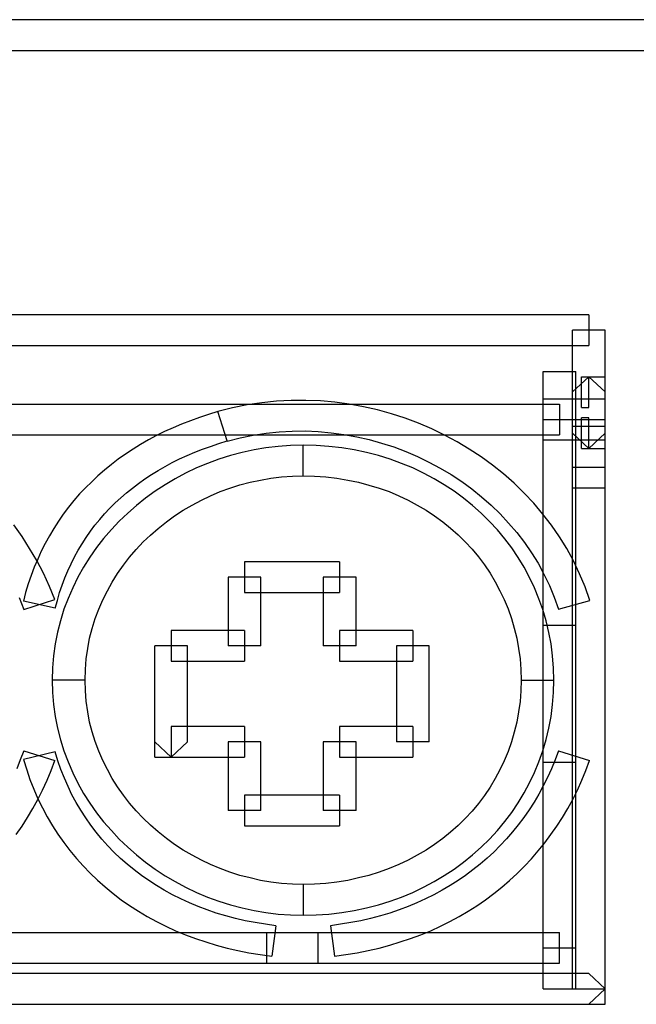
# Model space of a CAD drawing. Extents: x 0 to 74, y -66 to 58.
# Drawn here: x 50 to 57, y 46 to 58 of the extents above; entities that cross this region are included whole.
import ezdxf

# ---------------------------------------------------------------- set-up
doc = ezdxf.new("R2010")
doc.units = 0

msp = doc.modelspace()

# ---------------------------------------------------------------- linework, layer by layer
for p, q in [((74.3, 57.876), (0, 57.876)), ((0, 57.514), (74.3, 57.514)), ((56.642, 54.395), (17.743, 54.395)), ((56.642, 54.395), (56.642, 54.033)), ((56.449, 46.446), (56.449, 54.214)), ((56.836, 54.214), (56.449, 54.214)), ((56.836, 46.265), (56.836, 54.214)), ((17.743, 54.033), (56.642, 54.033)), ((56.103, 46.446), (56.103, 53.729)), ((56.103, 53.729), (56.49, 53.729)), ((56.642, 53.666), (56.449, 53.486)), ((56.49, 46.446), (56.49, 53.729)), ((56.557, 53.305), (56.557, 53.666)), ((56.557, 53.666), (56.836, 53.666)), ((56.642, 53.305), (56.642, 53.666)), ((56.642, 53.666), (56.836, 53.486)), ((18.262, 53.343), (56.297, 53.343)), ((52.438, 53.299), (52.265, 53.256)), ((52.61, 53.333), (52.438, 53.299)), ((52.783, 53.359), (52.61, 53.333)), ((52.959, 53.377), (52.783, 53.359)), ((53.132, 53.387), (52.959, 53.377)), ((53.304, 53.387), (53.132, 53.387)), ((53.477, 53.38), (53.304, 53.387)), ((53.648, 53.365), (53.477, 53.38)), ((53.817, 53.343), (53.648, 53.365)), ((53.985, 53.311), (53.817, 53.343)), ((54.151, 53.274), (53.985, 53.311)), ((56.103, 53.405), (56.836, 53.405)), ((56.297, 53.343), (56.297, 52.982)), ((56.557, 53.305), (56.642, 53.305)), ((52.048, 53.186), (51.942, 53.147)), ((52.154, 53.221), (52.048, 53.186)), ((52.264, 53.254), (52.154, 53.221)), ((52.265, 53.256), (52.264, 53.254)), ((52.377, 52.909), (52.264, 53.254)), ((54.314, 53.228), (54.151, 53.274)), ((54.476, 53.176), (54.314, 53.228)), ((56.557, 52.82), (56.557, 53.181)), ((56.642, 53.181), (56.557, 53.181)), ((56.642, 52.82), (56.642, 53.181)), ((51.838, 53.107), (51.738, 53.063)), ((51.942, 53.147), (51.838, 53.107)), ((54.634, 53.117), (54.476, 53.176)), ((54.789, 53.051), (54.634, 53.117)), ((56.103, 53.162), (56.836, 53.162)), ((56.449, 53.081), (56.836, 53.081)), ((18.262, 52.982), (56.297, 52.982)), ((51.542, 52.971), (51.447, 52.92)), ((51.638, 53.02), (51.542, 52.971)), ((51.738, 53.063), (51.638, 53.02)), ((52.529, 52.947), (52.682, 52.977)), ((52.682, 52.977), (52.836, 53.001)), ((52.836, 53.001), (52.989, 53.016)), ((52.989, 53.016), (53.143, 53.024)), ((53.143, 53.024), (53.298, 53.026)), ((53.298, 53.026), (53.45, 53.02)), ((53.45, 53.02), (53.602, 53.005)), ((53.602, 53.005), (53.754, 52.986)), ((53.754, 52.986), (53.904, 52.958)), ((53.904, 52.958), (54.051, 52.924)), ((54.942, 52.977), (54.789, 53.051)), ((55.089, 52.899), (54.942, 52.977)), ((56.449, 53.001), (56.642, 52.82)), ((56.642, 52.82), (56.836, 53.001)), ((51.354, 52.867), (51.265, 52.812)), ((51.447, 52.92), (51.354, 52.867)), ((52.085, 52.812), (52.18, 52.845)), ((52.18, 52.845), (52.278, 52.878)), ((52.278, 52.878), (52.377, 52.909)), ((52.376, 52.907), (52.529, 52.947)), ((52.377, 52.909), (52.376, 52.907)), ((52.978, 52.844), (52.834, 52.827)), ((53.124, 52.855), (52.978, 52.844)), ((53.271, 52.858), (53.124, 52.855)), ((53.271, 52.497), (53.271, 52.858)), ((53.426, 52.856), (53.271, 52.858)), ((53.577, 52.844), (53.426, 52.856)), ((53.727, 52.827), (53.577, 52.844)), ((54.051, 52.924), (54.197, 52.884)), ((54.197, 52.884), (54.342, 52.838)), ((54.342, 52.838), (54.483, 52.783)), ((55.232, 52.812), (55.089, 52.899)), ((56.103, 52.92), (56.836, 52.92)), ((51.177, 52.754), (51.091, 52.694)), ((51.265, 52.812), (51.177, 52.754)), ((51.813, 52.696), (51.902, 52.736)), ((51.902, 52.736), (51.993, 52.776)), ((51.993, 52.776), (52.085, 52.812)), ((52.414, 52.736), (52.278, 52.694)), ((52.551, 52.774), (52.414, 52.736)), ((52.693, 52.802), (52.551, 52.774)), ((52.834, 52.827), (52.693, 52.802)), ((53.874, 52.804), (53.727, 52.827)), ((54.02, 52.774), (53.874, 52.804)), ((54.16, 52.736), (54.02, 52.774)), ((54.298, 52.694), (54.16, 52.736)), ((54.483, 52.783), (54.622, 52.724)), ((54.622, 52.724), (54.757, 52.659)), ((55.371, 52.721), (55.232, 52.812)), ((55.507, 52.623), (55.371, 52.721)), ((56.557, 52.82), (56.836, 52.82)), ((51.01, 52.632), (50.929, 52.565)), ((51.091, 52.694), (51.01, 52.632)), ((51.563, 52.561), (51.644, 52.608)), ((51.644, 52.608), (51.728, 52.654)), ((51.728, 52.654), (51.813, 52.696)), ((52.144, 52.644), (52.015, 52.59)), ((52.278, 52.694), (52.144, 52.644)), ((54.433, 52.644), (54.298, 52.694)), ((54.565, 52.59), (54.433, 52.644)), ((54.757, 52.659), (54.889, 52.587)), ((55.636, 52.519), (55.507, 52.623)), ((50.851, 52.498), (50.777, 52.428)), ((50.929, 52.565), (50.851, 52.498)), ((51.405, 52.461), (51.483, 52.512)), ((51.483, 52.512), (51.563, 52.561)), ((51.886, 52.53), (51.764, 52.463)), ((52.015, 52.59), (51.886, 52.53)), ((52.892, 52.468), (53.018, 52.484)), ((53.018, 52.484), (53.145, 52.494)), ((53.145, 52.494), (53.271, 52.497)), ((53.271, 52.497), (53.408, 52.492)), ((53.408, 52.492), (53.54, 52.484)), ((53.54, 52.484), (53.671, 52.468)), ((54.693, 52.53), (54.565, 52.59)), ((54.817, 52.463), (54.693, 52.53)), ((54.889, 52.587), (55.017, 52.512)), ((55.017, 52.512), (55.143, 52.429)), ((55.761, 52.41), (55.636, 52.519)), ((56.836, 52.596), (56.449, 52.596)), ((50.777, 52.428), (50.704, 52.356)), ((51.258, 52.353), (51.331, 52.408)), ((51.331, 52.408), (51.405, 52.461)), ((51.644, 52.392), (51.527, 52.316)), ((51.764, 52.463), (51.644, 52.392)), ((52.409, 52.352), (52.527, 52.39)), ((52.527, 52.39), (52.647, 52.421)), ((52.647, 52.421), (52.77, 52.448)), ((52.77, 52.448), (52.892, 52.468)), ((53.671, 52.468), (53.8, 52.448)), ((53.8, 52.448), (53.926, 52.421)), ((53.926, 52.421), (54.049, 52.389)), ((54.049, 52.389), (54.168, 52.352)), ((54.937, 52.392), (54.817, 52.463)), ((55.053, 52.316), (54.937, 52.392)), ((55.143, 52.429), (55.263, 52.342)), ((55.88, 52.294), (55.761, 52.41)), ((50.635, 52.283), (50.568, 52.207)), ((50.704, 52.356), (50.635, 52.283)), ((51.12, 52.239), (51.188, 52.297)), ((51.188, 52.297), (51.258, 52.353)), ((51.527, 52.316), (51.414, 52.235)), ((52.071, 52.21), (52.181, 52.262)), ((52.181, 52.262), (52.294, 52.311)), ((52.294, 52.311), (52.409, 52.352)), ((54.168, 52.352), (54.287, 52.311)), ((54.287, 52.311), (54.4, 52.262)), ((54.4, 52.262), (54.512, 52.21)), ((55.165, 52.235), (55.053, 52.316)), ((55.263, 52.342), (55.378, 52.25)), ((55.994, 52.174), (55.88, 52.294)), ((56.836, 52.353), (56.449, 52.353)), ((50.568, 52.207), (50.504, 52.127)), ((50.992, 52.115), (51.054, 52.177)), ((51.054, 52.177), (51.12, 52.239)), ((51.306, 52.149), (51.202, 52.058)), ((51.414, 52.235), (51.306, 52.149)), ((51.857, 52.091), (51.962, 52.152)), ((51.962, 52.152), (52.071, 52.21)), ((54.512, 52.21), (54.619, 52.152)), ((54.619, 52.152), (54.722, 52.091)), ((55.272, 52.148), (55.165, 52.235)), ((55.374, 52.057), (55.272, 52.148)), ((55.378, 52.25), (55.49, 52.152)), ((55.49, 52.152), (55.596, 52.049)), ((56.102, 52.047), (55.994, 52.174)), ((50.442, 52.047), (50.386, 51.963)), ((50.504, 52.127), (50.442, 52.047)), ((50.872, 51.983), (50.93, 52.049)), ((50.93, 52.049), (50.992, 52.115)), ((51.202, 52.058), (51.102, 51.963)), ((51.658, 51.954), (51.755, 52.025)), ((51.755, 52.025), (51.857, 52.091)), ((54.722, 52.091), (54.823, 52.025)), ((54.823, 52.025), (54.919, 51.954)), ((55.472, 51.96), (55.374, 52.057)), ((55.596, 52.049), (55.697, 51.941)), ((56.201, 51.916), (56.102, 52.047)), ((49.956, 51.783), (49.858, 51.919)), ((50.386, 51.963), (50.329, 51.878)), ((50.765, 51.843), (50.816, 51.914)), ((50.816, 51.914), (50.872, 51.983)), ((51.102, 51.963), (51.009, 51.863)), ((51.563, 51.878), (51.658, 51.954)), ((54.919, 51.954), (55.012, 51.879)), ((55.564, 51.861), (55.472, 51.96)), ((55.697, 51.941), (55.793, 51.83)), ((56.296, 51.779), (56.201, 51.916)), ((50.278, 51.79), (50.229, 51.701)), ((50.329, 51.878), (50.278, 51.79)), ((50.712, 51.77), (50.765, 51.843)), ((51.009, 51.863), (50.918, 51.758)), ((51.385, 51.717), (51.473, 51.799)), ((51.473, 51.799), (51.563, 51.878)), ((55.012, 51.879), (55.101, 51.801)), ((55.101, 51.801), (55.185, 51.717)), ((55.651, 51.755), (55.564, 51.861)), ((55.793, 51.83), (55.883, 51.712)), ((50.045, 51.642), (49.956, 51.783)), ((50.229, 51.701), (50.183, 51.609)), ((50.619, 51.619), (50.664, 51.696)), ((50.664, 51.696), (50.712, 51.77)), ((50.918, 51.758), (50.834, 51.652)), ((51.302, 51.63), (51.385, 51.717)), ((55.185, 51.717), (55.265, 51.631)), ((55.733, 51.648), (55.651, 51.755)), ((55.883, 51.712), (55.967, 51.591)), ((56.383, 51.639), (56.296, 51.779)), ((50.129, 51.497), (50.045, 51.642)), ((50.183, 51.609), (50.14, 51.515)), ((50.575, 51.542), (50.619, 51.619)), ((50.834, 51.652), (50.755, 51.537)), ((51.225, 51.539), (51.302, 51.63)), ((55.265, 51.631), (55.341, 51.542)), ((55.81, 51.536), (55.733, 51.648)), ((55.967, 51.591), (56.044, 51.466)), ((56.463, 51.493), (56.383, 51.639)), ((50.14, 51.515), (50.099, 51.42)), ((50.208, 51.349), (50.129, 51.497)), ((50.497, 51.378), (50.535, 51.46)), ((50.535, 51.46), (50.575, 51.542)), ((50.755, 51.537), (50.682, 51.422)), ((51.083, 51.347), (51.152, 51.444)), ((51.152, 51.444), (51.225, 51.539)), ((53.703, 51.482), (52.58, 51.482)), ((52.58, 51.482), (52.58, 51.12)), ((53.703, 51.482), (53.703, 51.12)), ((55.341, 51.542), (55.411, 51.446)), ((55.411, 51.446), (55.478, 51.35)), ((55.879, 51.419), (55.81, 51.536)), ((56.044, 51.466), (56.114, 51.338)), ((56.535, 51.343), (56.463, 51.493)), ((50.099, 51.42), (50.062, 51.321)), ((50.278, 51.194), (50.208, 51.349)), ((50.462, 51.294), (50.497, 51.378)), ((50.682, 51.422), (50.614, 51.302)), ((51.02, 51.245), (51.083, 51.347)), ((55.478, 51.35), (55.54, 51.249)), ((55.945, 51.299), (55.879, 51.419)), ((56.114, 51.338), (56.178, 51.204)), ((56.599, 51.187), (56.535, 51.343)), ((50.029, 51.223), (49.998, 51.123)), ((50.062, 51.321), (50.029, 51.223)), ((50.399, 51.12), (50.428, 51.208)), ((50.428, 51.208), (50.462, 51.294)), ((50.614, 51.302), (50.554, 51.178)), ((50.962, 51.142), (51.02, 51.245)), ((52.774, 51.302), (52.387, 51.302)), ((52.387, 51.302), (52.387, 50.493)), ((52.774, 50.493), (52.774, 51.302)), ((53.897, 51.302), (53.51, 51.302)), ((53.51, 51.302), (53.51, 50.493)), ((53.897, 50.493), (53.897, 51.302)), ((55.54, 51.249), (55.595, 51.143)), ((56.003, 51.176), (55.945, 51.299)), ((49.998, 51.123), (49.971, 51.018)), ((50.342, 51.037), (50.278, 51.194)), ((50.372, 51.029), (50.399, 51.12)), ((50.554, 51.178), (50.499, 51.052)), ((50.908, 51.034), (50.962, 51.142)), ((52.58, 51.12), (53.703, 51.12)), ((55.595, 51.143), (55.646, 51.039)), ((56.055, 51.048), (56.003, 51.176)), ((56.178, 51.204), (56.234, 51.066)), ((56.654, 51.029), (56.599, 51.187)), ((49.92, 51.061), (49.976, 50.919)), ((50.347, 50.937), (49.971, 51.018)), ((49.976, 50.919), (50.342, 51.037)), ((50.347, 50.937), (50.372, 51.029)), ((50.499, 51.052), (50.45, 50.923)), ((50.861, 50.926), (50.908, 51.034)), ((55.646, 51.039), (55.69, 50.928)), ((56.1, 50.92), (56.055, 51.048)), ((56.234, 51.066), (56.284, 50.926)), ((56.284, 50.926), (56.654, 51.029)), ((50.45, 50.923), (50.409, 50.789)), ((50.818, 50.813), (50.861, 50.926)), ((55.69, 50.928), (55.73, 50.814)), ((56.139, 50.788), (56.1, 50.92)), ((50.409, 50.789), (50.375, 50.654)), ((50.783, 50.698), (50.818, 50.813)), ((55.73, 50.814), (55.764, 50.7)), ((56.172, 50.651), (56.139, 50.788)), ((50.375, 50.654), (50.347, 50.516)), ((50.752, 50.581), (50.783, 50.698)), ((52.58, 50.673), (51.716, 50.673)), ((51.716, 50.673), (51.716, 50.311)), ((52.58, 50.673), (52.58, 50.311)), ((54.568, 50.673), (53.703, 50.673)), ((53.703, 50.673), (53.703, 50.311)), ((54.568, 50.673), (54.568, 50.311)), ((55.764, 50.7), (55.792, 50.582)), ((56.49, 50.734), (56.103, 50.734)), ((56.198, 50.515), (56.172, 50.651)), ((50.347, 50.516), (50.328, 50.374)), ((50.73, 50.461), (50.752, 50.581)), ((55.792, 50.582), (55.815, 50.461)), ((56.215, 50.374), (56.198, 50.515)), ((50.712, 50.339), (50.73, 50.461)), ((51.908, 50.493), (51.521, 50.493)), ((51.521, 49.178), (51.521, 50.493)), ((51.908, 49.359), (51.908, 50.493)), ((52.774, 50.493), (52.387, 50.493)), ((53.897, 50.493), (53.51, 50.493)), ((54.761, 50.493), (54.374, 50.493)), ((54.374, 50.493), (54.374, 49.359)), ((54.761, 49.359), (54.761, 50.493)), ((55.815, 50.461), (55.832, 50.339)), ((50.328, 50.374), (50.315, 50.234)), ((50.703, 50.213), (50.712, 50.339)), ((51.716, 50.311), (52.58, 50.311)), ((53.703, 50.311), (54.568, 50.311)), ((55.832, 50.339), (55.84, 50.215)), ((56.227, 50.231), (56.215, 50.374)), ((50.315, 50.234), (50.311, 50.088)), ((50.699, 50.088), (50.703, 50.213)), ((55.84, 50.215), (55.844, 50.088)), ((56.231, 50.088), (56.227, 50.231)), ((50.311, 50.088), (50.315, 49.943)), ((50.699, 50.088), (50.311, 50.088)), ((50.703, 49.961), (50.699, 50.088)), ((55.844, 50.088), (55.84, 49.96)), ((55.844, 50.088), (56.231, 50.088)), ((56.227, 49.943), (56.231, 50.088)), ((50.315, 49.943), (50.328, 49.8)), ((50.712, 49.838), (50.703, 49.961)), ((55.84, 49.96), (55.832, 49.836)), ((56.215, 49.801), (56.227, 49.943)), ((50.73, 49.714), (50.712, 49.838)), ((55.832, 49.836), (55.815, 49.714)), ((50.328, 49.8), (50.347, 49.661)), ((50.752, 49.594), (50.73, 49.714)), ((55.815, 49.714), (55.792, 49.593)), ((56.198, 49.661), (56.215, 49.801)), ((50.347, 49.661), (50.375, 49.521)), ((50.783, 49.479), (50.752, 49.594)), ((55.792, 49.593), (55.764, 49.474)), ((56.172, 49.523), (56.198, 49.661)), ((50.375, 49.521), (50.409, 49.385)), ((50.818, 49.363), (50.783, 49.479)), ((52.58, 49.541), (51.716, 49.541)), ((51.716, 49.541), (51.716, 49.178)), ((52.58, 49.541), (52.58, 49.178)), ((54.568, 49.541), (53.703, 49.541)), ((53.703, 49.541), (53.703, 49.178)), ((54.568, 49.541), (54.568, 49.178)), ((55.764, 49.474), (55.73, 49.36)), ((56.139, 49.388), (56.172, 49.523)), ((50.409, 49.385), (50.45, 49.253)), ((50.861, 49.25), (50.818, 49.363)), ((51.716, 49.178), (51.521, 49.359)), ((51.716, 49.178), (51.908, 49.359)), ((52.774, 49.359), (52.387, 49.359)), ((52.387, 49.359), (52.387, 48.55)), ((52.774, 48.55), (52.774, 49.359)), ((53.897, 49.359), (53.51, 49.359)), ((53.51, 49.359), (53.51, 48.55)), ((53.897, 48.55), (53.897, 49.359)), ((54.761, 49.359), (54.374, 49.359)), ((55.73, 49.36), (55.69, 49.247)), ((56.1, 49.255), (56.139, 49.388)), ((49.976, 49.254), (49.935, 49.148)), ((50.346, 49.243), (49.972, 49.152)), ((49.976, 49.254), (50.343, 49.141)), ((50.379, 49.137), (50.346, 49.243)), ((50.45, 49.253), (50.499, 49.123)), ((50.908, 49.141), (50.861, 49.25)), ((55.69, 49.247), (55.646, 49.137)), ((56.055, 49.126), (56.1, 49.255)), ((56.286, 49.254), (56.245, 49.148)), ((56.286, 49.254), (56.652, 49.141)), ((49.935, 49.148), (49.892, 49.043)), ((49.972, 49.152), (50.01, 49.032)), ((50.299, 49.023), (50.343, 49.141)), ((50.415, 49.035), (50.379, 49.137)), ((50.499, 49.123), (50.554, 48.996)), ((50.962, 49.034), (50.908, 49.141)), ((51.521, 49.178), (52.58, 49.178)), ((53.703, 49.178), (54.568, 49.178)), ((55.646, 49.137), (55.595, 49.031)), ((56.003, 48.999), (56.055, 49.126)), ((56.49, 49.116), (56.103, 49.116)), ((56.245, 49.148), (56.202, 49.043)), ((56.609, 49.023), (56.652, 49.141)), ((50.01, 49.032), (50.049, 48.915)), ((50.251, 48.907), (50.299, 49.023)), ((50.455, 48.933), (50.415, 49.035)), ((51.02, 48.929), (50.962, 49.034)), ((55.595, 49.031), (55.54, 48.927)), ((56.202, 49.043), (56.156, 48.941)), ((56.561, 48.907), (56.609, 49.023)), ((50.049, 48.915), (50.095, 48.802)), ((50.198, 48.792), (50.251, 48.907)), ((50.499, 48.834), (50.455, 48.933)), ((50.554, 48.996), (50.614, 48.872)), ((51.083, 48.83), (51.02, 48.929)), ((55.54, 48.927), (55.478, 48.825)), ((55.945, 48.876), (56.003, 48.999)), ((56.156, 48.941), (56.106, 48.841)), ((56.508, 48.792), (56.561, 48.907)), ((50.095, 48.802), (50.143, 48.689)), ((50.143, 48.682), (50.198, 48.792)), ((50.544, 48.737), (50.499, 48.834)), ((50.614, 48.872), (50.682, 48.752)), ((51.152, 48.732), (51.083, 48.83)), ((55.478, 48.825), (55.411, 48.729)), ((55.879, 48.757), (55.945, 48.876)), ((56.106, 48.841), (56.052, 48.744)), ((56.453, 48.682), (56.508, 48.792)), ((50.084, 48.575), (50.143, 48.682)), ((50.143, 48.689), (50.197, 48.582)), ((50.595, 48.644), (50.544, 48.737)), ((50.682, 48.752), (50.755, 48.637)), ((51.225, 48.637), (51.152, 48.732)), ((53.703, 48.732), (52.58, 48.732)), ((52.58, 48.732), (52.58, 48.369)), ((53.703, 48.732), (53.703, 48.369)), ((55.411, 48.729), (55.341, 48.635)), ((55.81, 48.641), (55.879, 48.757)), ((56.052, 48.744), (55.997, 48.649)), ((56.394, 48.575), (56.453, 48.682)), ((50.021, 48.469), (50.084, 48.575)), ((50.197, 48.582), (50.253, 48.475)), ((50.649, 48.553), (50.595, 48.644)), ((50.707, 48.463), (50.649, 48.553)), ((50.755, 48.637), (50.834, 48.525)), ((51.302, 48.546), (51.225, 48.637)), ((51.385, 48.459), (51.302, 48.546)), ((52.774, 48.55), (52.387, 48.55)), ((53.897, 48.55), (53.51, 48.55)), ((55.265, 48.544), (55.185, 48.458)), ((55.341, 48.635), (55.265, 48.544)), ((55.733, 48.528), (55.81, 48.641)), ((55.938, 48.557), (55.876, 48.467)), ((55.997, 48.649), (55.938, 48.557)), ((56.332, 48.469), (56.394, 48.575)), ((49.956, 48.365), (50.021, 48.469)), ((50.253, 48.475), (50.315, 48.371)), ((50.766, 48.376), (50.707, 48.463)), ((50.834, 48.525), (50.918, 48.418)), ((51.473, 48.376), (51.385, 48.459)), ((55.185, 48.458), (55.101, 48.375)), ((55.651, 48.419), (55.733, 48.528)), ((55.876, 48.467), (55.811, 48.382)), ((56.266, 48.365), (56.332, 48.469)), ((49.885, 48.266), (49.956, 48.365)), ((50.315, 48.371), (50.379, 48.27)), ((50.831, 48.294), (50.766, 48.376)), ((50.918, 48.418), (51.009, 48.313)), ((51.009, 48.313), (51.102, 48.212)), ((51.563, 48.298), (51.473, 48.376)), ((52.58, 48.369), (53.703, 48.369)), ((55.101, 48.375), (55.012, 48.296)), ((55.472, 48.214), (55.564, 48.314)), ((55.564, 48.314), (55.651, 48.419)), ((55.811, 48.382), (55.742, 48.298)), ((56.196, 48.266), (56.266, 48.365)), ((50.379, 48.27), (50.448, 48.172)), ((50.897, 48.212), (50.831, 48.294)), ((50.967, 48.134), (50.897, 48.212)), ((51.102, 48.212), (51.202, 48.117)), ((51.658, 48.222), (51.563, 48.298)), ((51.755, 48.15), (51.658, 48.222)), ((54.919, 48.222), (54.823, 48.15)), ((55.012, 48.296), (54.919, 48.222)), ((55.374, 48.119), (55.472, 48.214)), ((55.672, 48.216), (55.599, 48.138)), ((55.742, 48.298), (55.672, 48.216)), ((56.124, 48.168), (56.196, 48.266)), ((50.448, 48.172), (50.521, 48.077)), ((50.521, 48.077), (50.597, 47.986)), ((51.04, 48.059), (50.967, 48.134)), ((51.202, 48.117), (51.306, 48.026)), ((51.857, 48.084), (51.755, 48.15)), ((51.962, 48.022), (51.857, 48.084)), ((54.722, 48.084), (54.619, 48.022)), ((54.823, 48.15), (54.722, 48.084)), ((55.272, 48.028), (55.374, 48.119)), ((55.599, 48.138), (55.522, 48.061)), ((55.967, 47.982), (56.047, 48.074)), ((56.047, 48.074), (56.124, 48.168)), ((50.597, 47.986), (50.676, 47.897)), ((51.116, 47.986), (51.04, 48.059)), ((51.196, 47.916), (51.116, 47.986)), ((51.306, 48.026), (51.414, 47.941)), ((52.071, 47.966), (51.962, 48.022)), ((52.181, 47.912), (52.071, 47.966)), ((54.512, 47.966), (54.4, 47.912)), ((54.619, 48.022), (54.512, 47.966)), ((55.165, 47.941), (55.272, 48.028)), ((55.443, 47.988), (55.362, 47.917)), ((55.522, 48.061), (55.443, 47.988)), ((55.884, 47.894), (55.967, 47.982)), ((50.676, 47.897), (50.759, 47.811)), ((51.277, 47.85), (51.196, 47.916)), ((51.363, 47.785), (51.277, 47.85)), ((51.414, 47.941), (51.527, 47.859)), ((51.527, 47.859), (51.644, 47.782)), ((52.294, 47.865), (52.181, 47.912)), ((52.409, 47.822), (52.294, 47.865)), ((54.287, 47.865), (54.168, 47.824)), ((54.4, 47.912), (54.287, 47.865)), ((54.937, 47.784), (55.053, 47.859)), ((55.053, 47.859), (55.165, 47.941)), ((55.276, 47.851), (55.19, 47.785)), ((55.362, 47.917), (55.276, 47.851)), ((55.799, 47.808), (55.884, 47.894)), ((50.759, 47.811), (50.846, 47.729)), ((50.846, 47.729), (50.936, 47.649)), ((51.451, 47.724), (51.363, 47.785)), ((51.541, 47.665), (51.451, 47.724)), ((51.644, 47.782), (51.764, 47.712)), ((52.527, 47.785), (52.409, 47.822)), ((52.647, 47.755), (52.527, 47.785)), ((52.77, 47.726), (52.647, 47.755)), ((52.892, 47.706), (52.77, 47.726)), ((53.8, 47.727), (53.671, 47.706)), ((53.926, 47.755), (53.8, 47.727)), ((54.049, 47.785), (53.926, 47.755)), ((54.168, 47.824), (54.049, 47.785)), ((54.817, 47.712), (54.937, 47.784)), ((55.101, 47.724), (55.009, 47.667)), ((55.19, 47.785), (55.101, 47.724)), ((55.617, 47.646), (55.709, 47.726)), ((55.709, 47.726), (55.799, 47.808)), ((50.936, 47.649), (51.029, 47.571)), ((51.634, 47.61), (51.541, 47.665)), ((51.731, 47.558), (51.634, 47.61)), ((51.764, 47.712), (51.886, 47.646)), ((51.886, 47.646), (52.015, 47.585)), ((53.018, 47.69), (52.892, 47.706)), ((53.145, 47.683), (53.018, 47.69)), ((53.271, 47.679), (53.145, 47.683)), ((53.408, 47.683), (53.271, 47.679)), ((53.271, 47.679), (53.271, 47.316)), ((53.54, 47.69), (53.408, 47.683)), ((53.671, 47.706), (53.54, 47.69)), ((54.565, 47.585), (54.693, 47.646)), ((54.693, 47.646), (54.817, 47.712)), ((54.914, 47.61), (54.816, 47.558)), ((55.009, 47.667), (54.914, 47.61)), ((55.523, 47.57), (55.617, 47.646)), ((51.029, 47.571), (51.126, 47.498)), ((51.126, 47.498), (51.225, 47.429)), ((51.829, 47.508), (51.731, 47.558)), ((51.93, 47.461), (51.829, 47.508)), ((52.015, 47.585), (52.144, 47.53)), ((52.144, 47.53), (52.278, 47.483)), ((54.298, 47.482), (54.433, 47.53)), ((54.433, 47.53), (54.565, 47.585)), ((54.717, 47.508), (54.615, 47.461)), ((54.816, 47.558), (54.717, 47.508)), ((55.323, 47.428), (55.425, 47.497)), ((55.425, 47.497), (55.523, 47.57)), ((51.225, 47.429), (51.328, 47.363)), ((52.032, 47.417), (51.93, 47.461)), ((52.14, 47.379), (52.032, 47.417)), ((52.247, 47.341), (52.14, 47.379)), ((52.278, 47.483), (52.414, 47.439)), ((52.414, 47.439), (52.551, 47.403)), ((52.551, 47.403), (52.693, 47.373)), ((53.874, 47.372), (54.02, 47.403)), ((54.02, 47.403), (54.16, 47.439)), ((54.16, 47.439), (54.298, 47.482)), ((54.404, 47.379), (54.295, 47.341)), ((54.51, 47.418), (54.404, 47.379)), ((54.615, 47.461), (54.51, 47.418)), ((55.22, 47.363), (55.323, 47.428)), ((51.328, 47.363), (51.433, 47.301)), ((51.433, 47.301), (51.542, 47.241)), ((52.36, 47.308), (52.247, 47.341)), ((52.473, 47.278), (52.36, 47.308)), ((52.588, 47.25), (52.473, 47.278)), ((52.693, 47.373), (52.834, 47.348)), ((52.834, 47.348), (52.978, 47.33)), ((52.978, 47.33), (53.124, 47.321)), ((53.124, 47.321), (53.271, 47.316)), ((53.271, 47.316), (53.426, 47.319)), ((53.426, 47.319), (53.577, 47.33)), ((53.577, 47.33), (53.727, 47.348)), ((53.727, 47.348), (53.874, 47.372)), ((54.069, 47.278), (53.953, 47.25)), ((54.184, 47.308), (54.069, 47.278)), ((54.295, 47.341), (54.184, 47.308)), ((55.004, 47.241), (55.114, 47.3)), ((55.114, 47.3), (55.22, 47.363)), ((51.542, 47.241), (51.652, 47.186)), ((51.652, 47.186), (51.767, 47.133)), ((52.706, 47.23), (52.588, 47.25)), ((52.828, 47.209), (52.706, 47.23)), ((52.949, 47.192), (52.828, 47.209)), ((52.949, 47.192), (52.902, 46.834)), ((53.715, 47.209), (53.594, 47.192)), ((53.594, 47.192), (53.641, 46.834)), ((53.836, 47.23), (53.715, 47.209)), ((53.953, 47.25), (53.836, 47.23)), ((54.778, 47.133), (54.892, 47.186)), ((54.892, 47.186), (55.004, 47.241)), ((18.262, 47.113), (56.297, 47.113)), ((51.767, 47.133), (51.884, 47.085)), ((51.884, 47.085), (52.002, 47.041)), ((52.002, 47.041), (52.125, 47)), ((52.839, 47.113), (52.839, 46.75)), ((53.444, 47.113), (53.444, 46.75)), ((54.419, 47), (54.54, 47.041)), ((54.54, 47.041), (54.66, 47.085)), ((54.66, 47.085), (54.778, 47.133)), ((56.297, 46.75), (56.297, 47.113)), ((52.125, 47), (52.247, 46.961)), ((52.247, 46.961), (52.374, 46.928)), ((52.374, 46.928), (52.502, 46.899)), ((54.039, 46.899), (54.168, 46.928)), ((54.168, 46.928), (54.294, 46.961)), ((54.294, 46.961), (54.419, 47)), ((56.103, 46.932), (56.49, 46.932)), ((52.502, 46.899), (52.633, 46.873)), ((52.633, 46.873), (52.767, 46.852)), ((52.767, 46.852), (52.902, 46.834)), ((53.641, 46.834), (53.776, 46.852)), ((53.776, 46.852), (53.908, 46.873)), ((53.908, 46.873), (54.039, 46.899)), ((18.262, 46.75), (56.297, 46.75)), ((56.642, 46.627), (17.743, 46.627)), ((56.836, 46.446), (56.642, 46.627)), ((56.103, 46.446), (56.836, 46.446)), ((56.836, 46.446), (56.642, 46.265)), ((17.55, 46.265), (56.836, 46.265))]:
    msp.add_line(p, q)

doc.saveas('drawing.dxf')
